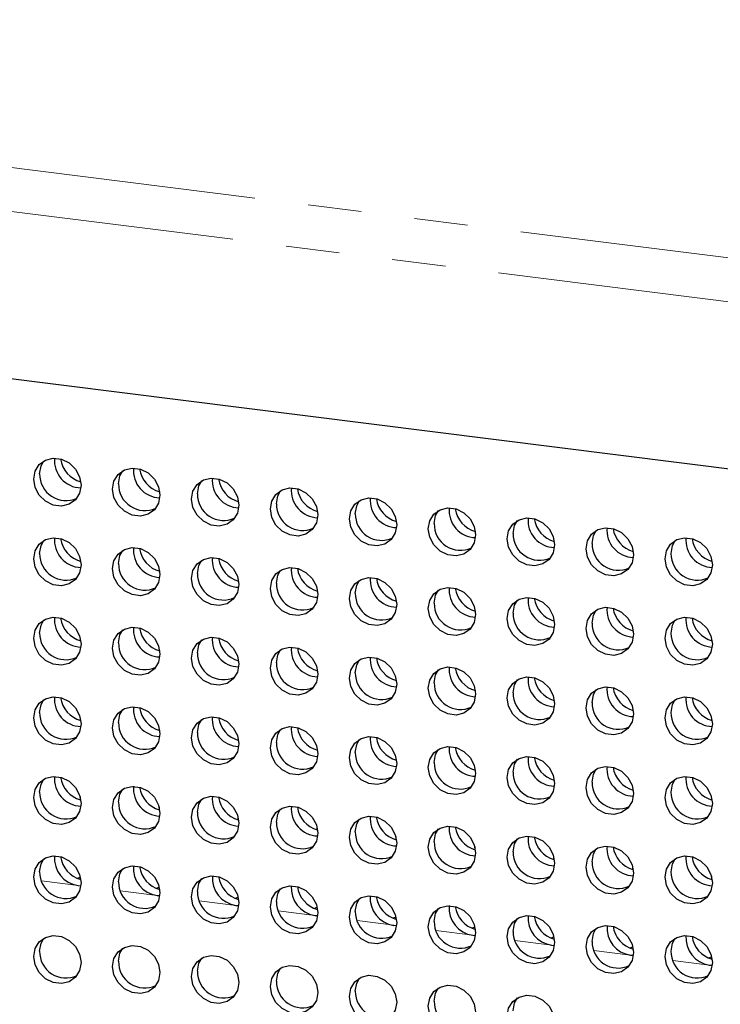
# Model space of a CAD drawing. Units: millimetres. Extents: x 5 to 292, y 5 to 205.
# Drawn here: x 187 to 204, y 148 to 171 of the extents above; entities that cross this region are included whole.
import ezdxf

# ---------------------------------------------------------------- set-up
doc = ezdxf.new("R2010")
doc.units = ezdxf.units.MM
doc.linetypes.add('PHANTOM', pattern=[12.7, 6.35, -1.27, 1.27, -1.27, 1.27, -1.27])

msp = doc.modelspace()

# ---------------------------------------------------------------- linework, layer by layer
at = {"color": 8, "linetype": 'PHANTOM', "lineweight": 18}
for p, q in [((148.766, 172.611), (205.078, 165.517)), ((148.241, 171.638), (205.037, 164.483)), ((188.675, 150.768), (187.803, 150.878)), ((188.739, 150.76), (188.675, 150.768)), ((190.545, 150.532), (189.674, 150.642)), ((190.61, 150.524), (190.545, 150.532)), ((192.416, 150.296), (191.544, 150.406)), ((192.481, 150.288), (192.416, 150.296)), ((194.287, 150.061), (193.415, 150.171)), ((194.351, 150.053), (194.287, 150.061)), ((196.158, 149.825), (195.286, 149.935)), ((196.222, 149.817), (196.158, 149.825)), ((198.029, 149.589), (197.157, 149.699)), ((198.093, 149.581), (198.029, 149.589)), ((199.9, 149.354), (199.028, 149.463)), ((199.964, 149.346), (199.9, 149.354)), ((201.77, 149.118), (200.899, 149.228)), ((201.835, 149.11), (201.77, 149.118)), ((203.641, 148.882), (202.769, 148.992)), ((203.706, 148.874), (203.641, 148.882))]:
    msp.add_line(p, q, dxfattribs=at)
at = {"color": 7, "linetype": 'Continuous', "lineweight": 25}
for p, q in [((181.238, 163.521), (205.037, 160.523)), ((188.728, 150.963), (188.662, 150.934)), ((188.675, 150.768), (188.739, 150.763)), ((190.598, 150.727), (190.533, 150.698)), ((190.545, 150.532), (190.61, 150.528)), ((192.469, 150.491), (192.403, 150.462)), ((192.416, 150.296), (192.481, 150.292)), ((194.34, 150.255), (194.274, 150.227)), ((194.287, 150.061), (194.352, 150.056)), ((196.211, 150.02), (196.145, 149.991)), ((196.158, 149.825), (196.223, 149.821)), ((198.082, 149.784), (198.016, 149.755)), ((198.029, 149.589), (198.094, 149.585)), ((199.953, 149.548), (199.887, 149.52)), ((199.9, 149.354), (199.964, 149.349)), ((201.823, 149.313), (201.758, 149.284)), ((201.77, 149.118), (201.835, 149.114)), ((203.694, 149.077), (203.628, 149.048)), ((203.641, 148.882), (203.706, 148.878))]:
    msp.add_line(p, q, dxfattribs=at)
at = {"color": 7, "linetype": 'Continuous', "lineweight": 25, "flags": 128}
for points in [[(187.621, 160.398), (187.654, 160.587), (187.752, 160.745), (187.901, 160.852), (188.084, 160.897), (188.279, 160.872), (188.462, 160.782), (188.612, 160.637), (188.709, 160.454), (188.743, 160.256), (188.709, 160.067), (188.612, 159.909), (188.462, 159.802), (188.279, 159.758), (188.084, 159.782), (187.901, 159.873), (187.752, 160.018), (187.654, 160.2), (187.621, 160.398)], [(187.762, 160.523), (187.796, 160.712), (187.862, 160.832)], [(189.491, 160.162), (189.525, 160.351), (189.623, 160.509), (189.772, 160.617), (189.955, 160.661), (190.15, 160.636), (190.333, 160.546), (190.483, 160.401), (190.58, 160.218), (190.614, 160.021), (190.58, 159.832), (190.483, 159.674), (190.333, 159.566), (190.15, 159.522), (189.955, 159.547), (189.772, 159.637), (189.623, 159.782), (189.525, 159.964), (189.491, 160.162)], [(189.633, 160.287), (189.667, 160.476), (189.733, 160.597)], [(191.362, 159.926), (191.396, 160.116), (191.494, 160.274), (191.643, 160.381), (191.826, 160.425), (192.021, 160.401), (192.204, 160.31), (192.353, 160.165), (192.451, 159.983), (192.485, 159.785), (192.451, 159.596), (192.353, 159.438), (192.204, 159.331), (192.021, 159.286), (191.826, 159.311), (191.643, 159.401), (191.494, 159.546), (191.396, 159.729), (191.362, 159.926)], [(191.504, 160.051), (191.538, 160.24), (191.604, 160.361)], [(193.233, 159.691), (193.267, 159.88), (193.364, 160.038), (193.514, 160.145), (193.697, 160.189), (193.892, 160.165), (194.075, 160.075), (194.224, 159.929), (194.322, 159.747), (194.356, 159.549), (194.322, 159.36), (194.224, 159.202), (194.075, 159.095), (193.892, 159.051), (193.697, 159.075), (193.514, 159.166), (193.364, 159.311), (193.267, 159.493), (193.233, 159.691)], [(193.375, 159.815), (193.408, 160.005), (193.475, 160.125)], [(195.104, 159.455), (195.138, 159.644), (195.235, 159.802), (195.385, 159.91), (195.568, 159.954), (195.763, 159.929), (195.946, 159.839), (196.095, 159.694), (196.193, 159.511), (196.226, 159.314), (196.193, 159.124), (196.095, 158.967), (195.946, 158.859), (195.763, 158.815), (195.568, 158.84), (195.385, 158.93), (195.235, 159.075), (195.138, 159.257), (195.104, 159.455)], [(195.245, 159.58), (195.279, 159.769), (195.345, 159.89)], [(196.975, 159.219), (197.009, 159.409), (197.106, 159.566), (197.255, 159.674), (197.439, 159.718), (197.633, 159.693), (197.817, 159.603), (197.966, 159.458), (198.063, 159.276), (198.097, 159.078), (198.063, 158.889), (197.966, 158.731), (197.817, 158.623), (197.633, 158.579), (197.439, 158.604), (197.255, 158.694), (197.106, 158.839), (197.009, 159.022), (196.975, 159.219)], [(197.116, 159.344), (197.15, 159.533), (197.216, 159.654)], [(198.846, 158.984), (198.879, 159.173), (198.977, 159.331), (199.126, 159.438), (199.309, 159.482), (199.504, 159.458), (199.687, 159.367), (199.837, 159.222), (199.934, 159.04), (199.968, 158.842), (199.934, 158.653), (199.837, 158.495), (199.687, 158.388), (199.504, 158.344), (199.309, 158.368), (199.126, 158.458), (198.977, 158.603), (198.879, 158.786), (198.846, 158.984)], [(198.987, 159.108), (199.021, 159.298), (199.087, 159.418)], [(200.716, 158.748), (200.75, 158.937), (200.848, 159.095), (200.997, 159.202), (201.18, 159.247), (201.375, 159.222), (201.558, 159.132), (201.708, 158.987), (201.805, 158.804), (201.839, 158.607), (201.805, 158.417), (201.708, 158.259), (201.558, 158.152), (201.375, 158.108), (201.18, 158.132), (200.997, 158.223), (200.848, 158.368), (200.75, 158.55), (200.716, 158.748)], [(200.858, 158.873), (200.892, 159.062), (200.958, 159.182)], [(187.621, 158.512), (187.654, 158.701), (187.752, 158.859), (187.901, 158.967), (188.084, 159.011), (188.279, 158.986), (188.462, 158.896), (188.612, 158.751), (188.709, 158.569), (188.743, 158.371), (188.709, 158.182), (188.612, 158.024), (188.462, 157.916), (188.279, 157.872), (188.084, 157.897), (187.901, 157.987), (187.752, 158.132), (187.654, 158.315), (187.621, 158.512)], [(187.762, 158.637), (187.796, 158.826), (187.862, 158.947)], [(202.587, 158.512), (202.621, 158.701), (202.719, 158.859), (202.868, 158.967), (203.051, 159.011), (203.246, 158.986), (203.429, 158.896), (203.578, 158.751), (203.676, 158.569), (203.71, 158.371), (203.676, 158.182), (203.578, 158.024), (203.429, 157.916), (203.246, 157.872), (203.051, 157.897), (202.868, 157.987), (202.719, 158.132), (202.621, 158.315), (202.587, 158.512)], [(202.729, 158.637), (202.763, 158.826), (202.829, 158.947)], [(189.491, 158.277), (189.525, 158.466), (189.623, 158.624), (189.772, 158.731), (189.955, 158.775), (190.15, 158.751), (190.333, 158.66), (190.483, 158.515), (190.58, 158.333), (190.614, 158.135), (190.58, 157.946), (190.483, 157.788), (190.333, 157.681), (190.15, 157.636), (189.955, 157.661), (189.772, 157.751), (189.623, 157.896), (189.525, 158.079), (189.491, 158.277)], [(189.633, 158.401), (189.667, 158.59), (189.733, 158.711)], [(191.362, 158.041), (191.396, 158.23), (191.494, 158.388), (191.643, 158.495), (191.826, 158.54), (192.021, 158.515), (192.204, 158.425), (192.353, 158.28), (192.451, 158.097), (192.485, 157.899), (192.451, 157.71), (192.353, 157.552), (192.204, 157.445), (192.021, 157.401), (191.826, 157.425), (191.643, 157.516), (191.494, 157.661), (191.396, 157.843), (191.362, 158.041)], [(191.504, 158.166), (191.538, 158.355), (191.604, 158.475)], [(193.233, 157.805), (193.267, 157.994), (193.364, 158.152), (193.514, 158.26), (193.697, 158.304), (193.892, 158.279), (194.075, 158.189), (194.224, 158.044), (194.322, 157.861), (194.356, 157.664), (194.322, 157.475), (194.224, 157.317), (194.075, 157.209), (193.892, 157.165), (193.697, 157.19), (193.514, 157.28), (193.364, 157.425), (193.267, 157.607), (193.233, 157.805)], [(193.375, 157.93), (193.408, 158.119), (193.475, 158.24)], [(195.104, 157.569), (195.138, 157.759), (195.235, 157.917), (195.385, 158.024), (195.568, 158.068), (195.763, 158.044), (195.946, 157.953), (196.095, 157.808), (196.193, 157.626), (196.226, 157.428), (196.193, 157.239), (196.095, 157.081), (195.946, 156.973), (195.763, 156.929), (195.568, 156.954), (195.385, 157.044), (195.235, 157.189), (195.138, 157.372), (195.104, 157.569)], [(195.245, 157.694), (195.279, 157.883), (195.345, 158.004)], [(196.975, 157.334), (197.009, 157.523), (197.106, 157.681), (197.255, 157.788), (197.439, 157.832), (197.633, 157.808), (197.817, 157.718), (197.966, 157.572), (198.063, 157.39), (198.097, 157.192), (198.063, 157.003), (197.966, 156.845), (197.817, 156.738), (197.633, 156.694), (197.439, 156.718), (197.255, 156.808), (197.106, 156.954), (197.009, 157.136), (196.975, 157.334)], [(197.116, 157.458), (197.15, 157.648), (197.216, 157.768)], [(198.846, 157.098), (198.879, 157.287), (198.977, 157.445), (199.126, 157.553), (199.309, 157.597), (199.504, 157.572), (199.687, 157.482), (199.837, 157.337), (199.934, 157.154), (199.968, 156.957), (199.934, 156.767), (199.837, 156.61), (199.687, 156.502), (199.504, 156.458), (199.309, 156.483), (199.126, 156.573), (198.977, 156.718), (198.879, 156.9), (198.846, 157.098)], [(198.987, 157.223), (199.021, 157.412), (199.087, 157.532)], [(200.716, 156.862), (200.75, 157.052), (200.848, 157.209), (200.997, 157.317), (201.18, 157.361), (201.375, 157.336), (201.558, 157.246), (201.708, 157.101), (201.805, 156.919), (201.839, 156.721), (201.805, 156.532), (201.708, 156.374), (201.558, 156.266), (201.375, 156.222), (201.18, 156.247), (200.997, 156.337), (200.848, 156.482), (200.75, 156.665), (200.716, 156.862)], [(200.858, 156.987), (200.892, 157.176), (200.958, 157.297)], [(187.621, 156.627), (187.654, 156.816), (187.752, 156.974), (187.901, 157.081), (188.084, 157.125), (188.279, 157.101), (188.462, 157.01), (188.612, 156.865), (188.709, 156.683), (188.743, 156.485), (188.709, 156.296), (188.612, 156.138), (188.462, 156.031), (188.279, 155.987), (188.084, 156.011), (187.901, 156.101), (187.752, 156.246), (187.654, 156.429), (187.621, 156.627)], [(187.762, 156.751), (187.796, 156.941), (187.862, 157.061)], [(202.587, 156.627), (202.621, 156.816), (202.719, 156.974), (202.868, 157.081), (203.051, 157.125), (203.246, 157.101), (203.429, 157.01), (203.578, 156.865), (203.676, 156.683), (203.71, 156.485), (203.676, 156.296), (203.578, 156.138), (203.429, 156.031), (203.246, 155.987), (203.051, 156.011), (202.868, 156.101), (202.719, 156.246), (202.621, 156.429), (202.587, 156.627)], [(202.729, 156.751), (202.763, 156.941), (202.829, 157.061)], [(189.491, 156.391), (189.525, 156.58), (189.623, 156.738), (189.772, 156.845), (189.955, 156.89), (190.15, 156.865), (190.333, 156.775), (190.483, 156.63), (190.58, 156.447), (190.614, 156.25), (190.58, 156.06), (190.483, 155.902), (190.333, 155.795), (190.15, 155.751), (189.955, 155.775), (189.772, 155.866), (189.623, 156.011), (189.525, 156.193), (189.491, 156.391)], [(189.633, 156.516), (189.667, 156.705), (189.733, 156.825)], [(191.362, 156.155), (191.396, 156.344), (191.494, 156.502), (191.643, 156.61), (191.826, 156.654), (192.021, 156.629), (192.204, 156.539), (192.353, 156.394), (192.451, 156.212), (192.485, 156.014), (192.451, 155.825), (192.353, 155.667), (192.204, 155.559), (192.021, 155.515), (191.826, 155.54), (191.643, 155.63), (191.494, 155.775), (191.396, 155.957), (191.362, 156.155)], [(191.504, 156.28), (191.538, 156.469), (191.604, 156.59)], [(193.233, 155.92), (193.267, 156.109), (193.364, 156.267), (193.514, 156.374), (193.697, 156.418), (193.892, 156.394), (194.075, 156.303), (194.224, 156.158), (194.322, 155.976), (194.356, 155.778), (194.322, 155.589), (194.224, 155.431), (194.075, 155.324), (193.892, 155.279), (193.697, 155.304), (193.514, 155.394), (193.364, 155.539), (193.267, 155.722), (193.233, 155.92)], [(193.375, 156.044), (193.408, 156.233), (193.475, 156.354)], [(195.104, 155.684), (195.138, 155.873), (195.235, 156.031), (195.385, 156.138), (195.568, 156.182), (195.763, 156.158), (195.946, 156.068), (196.095, 155.923), (196.193, 155.74), (196.226, 155.542), (196.193, 155.353), (196.095, 155.195), (195.946, 155.088), (195.763, 155.044), (195.568, 155.068), (195.385, 155.159), (195.235, 155.304), (195.138, 155.486), (195.104, 155.684)], [(195.245, 155.809), (195.279, 155.998), (195.345, 156.118)], [(196.975, 155.448), (197.009, 155.637), (197.106, 155.795), (197.255, 155.903), (197.439, 155.947), (197.633, 155.922), (197.817, 155.832), (197.966, 155.687), (198.063, 155.504), (198.097, 155.307), (198.063, 155.117), (197.966, 154.96), (197.817, 154.852), (197.633, 154.808), (197.439, 154.833), (197.255, 154.923), (197.106, 155.068), (197.009, 155.25), (196.975, 155.448)], [(197.116, 155.573), (197.15, 155.762), (197.216, 155.883)], [(198.846, 155.212), (198.879, 155.402), (198.977, 155.559), (199.126, 155.667), (199.309, 155.711), (199.504, 155.687), (199.687, 155.596), (199.837, 155.451), (199.934, 155.269), (199.968, 155.071), (199.934, 154.882), (199.837, 154.724), (199.687, 154.616), (199.504, 154.572), (199.309, 154.597), (199.126, 154.687), (198.977, 154.832), (198.879, 155.015), (198.846, 155.212)], [(198.987, 155.337), (199.021, 155.526), (199.087, 155.647)], [(200.716, 154.977), (200.75, 155.166), (200.848, 155.324), (200.997, 155.431), (201.18, 155.475), (201.375, 155.451), (201.558, 155.361), (201.708, 155.215), (201.805, 155.033), (201.839, 154.835), (201.805, 154.646), (201.708, 154.488), (201.558, 154.381), (201.375, 154.337), (201.18, 154.361), (200.997, 154.451), (200.848, 154.597), (200.75, 154.779), (200.716, 154.977)], [(200.858, 155.101), (200.892, 155.291), (200.958, 155.411)], [(187.621, 154.741), (187.654, 154.93), (187.752, 155.088), (187.901, 155.196), (188.084, 155.24), (188.279, 155.215), (188.462, 155.125), (188.612, 154.98), (188.709, 154.797), (188.743, 154.6), (188.709, 154.41), (188.612, 154.253), (188.462, 154.145), (188.279, 154.101), (188.084, 154.125), (187.901, 154.216), (187.752, 154.361), (187.654, 154.543), (187.621, 154.741)], [(187.762, 154.866), (187.796, 155.055), (187.862, 155.175)], [(202.587, 154.741), (202.621, 154.93), (202.719, 155.088), (202.868, 155.196), (203.051, 155.24), (203.246, 155.215), (203.429, 155.125), (203.578, 154.98), (203.676, 154.797), (203.71, 154.6), (203.676, 154.41), (203.578, 154.253), (203.429, 154.145), (203.246, 154.101), (203.051, 154.125), (202.868, 154.216), (202.719, 154.361), (202.621, 154.543), (202.587, 154.741)], [(202.729, 154.866), (202.763, 155.055), (202.829, 155.175)], [(189.491, 154.505), (189.525, 154.695), (189.623, 154.852), (189.772, 154.96), (189.955, 155.004), (190.15, 154.979), (190.333, 154.889), (190.483, 154.744), (190.58, 154.562), (190.614, 154.364), (190.58, 154.175), (190.483, 154.017), (190.333, 153.909), (190.15, 153.865), (189.955, 153.89), (189.772, 153.98), (189.623, 154.125), (189.525, 154.308), (189.491, 154.505)], [(189.633, 154.63), (189.667, 154.819), (189.733, 154.94)], [(191.362, 154.27), (191.396, 154.459), (191.494, 154.617), (191.643, 154.724), (191.826, 154.768), (192.021, 154.744), (192.204, 154.653), (192.353, 154.508), (192.451, 154.326), (192.485, 154.128), (192.451, 153.939), (192.353, 153.781), (192.204, 153.674), (192.021, 153.63), (191.826, 153.654), (191.643, 153.744), (191.494, 153.889), (191.396, 154.072), (191.362, 154.27)], [(191.504, 154.394), (191.538, 154.584), (191.604, 154.704)], [(193.233, 154.034), (193.267, 154.223), (193.364, 154.381), (193.514, 154.488), (193.697, 154.533), (193.892, 154.508), (194.075, 154.418), (194.224, 154.273), (194.322, 154.09), (194.356, 153.892), (194.322, 153.703), (194.224, 153.545), (194.075, 153.438), (193.892, 153.394), (193.697, 153.418), (193.514, 153.509), (193.364, 153.654), (193.267, 153.836), (193.233, 154.034)], [(193.375, 154.159), (193.408, 154.348), (193.475, 154.468)], [(195.104, 153.798), (195.138, 153.987), (195.235, 154.145), (195.385, 154.253), (195.568, 154.297), (195.763, 154.272), (195.946, 154.182), (196.095, 154.037), (196.193, 153.855), (196.226, 153.657), (196.193, 153.468), (196.095, 153.31), (195.946, 153.202), (195.763, 153.158), (195.568, 153.183), (195.385, 153.273), (195.235, 153.418), (195.138, 153.6), (195.104, 153.798)], [(195.245, 153.923), (195.279, 154.112), (195.345, 154.233)], [(196.975, 153.563), (197.009, 153.752), (197.106, 153.91), (197.255, 154.017), (197.439, 154.061), (197.633, 154.037), (197.817, 153.946), (197.966, 153.801), (198.063, 153.619), (198.097, 153.421), (198.063, 153.232), (197.966, 153.074), (197.817, 152.967), (197.633, 152.922), (197.439, 152.947), (197.255, 153.037), (197.106, 153.182), (197.009, 153.365), (196.975, 153.563)], [(197.116, 153.687), (197.15, 153.876), (197.216, 153.997)], [(198.846, 153.327), (198.879, 153.516), (198.977, 153.674), (199.126, 153.781), (199.309, 153.825), (199.504, 153.801), (199.687, 153.711), (199.837, 153.566), (199.934, 153.383), (199.968, 153.185), (199.934, 152.996), (199.837, 152.838), (199.687, 152.731), (199.504, 152.687), (199.309, 152.711), (199.126, 152.802), (198.977, 152.947), (198.879, 153.129), (198.846, 153.327)], [(198.987, 153.452), (199.021, 153.641), (199.087, 153.761)], [(200.716, 153.091), (200.75, 153.28), (200.848, 153.438), (200.997, 153.546), (201.18, 153.59), (201.375, 153.565), (201.558, 153.475), (201.708, 153.33), (201.805, 153.147), (201.839, 152.95), (201.805, 152.76), (201.708, 152.603), (201.558, 152.495), (201.375, 152.451), (201.18, 152.476), (200.997, 152.566), (200.848, 152.711), (200.75, 152.893), (200.716, 153.091)], [(187.621, 152.855), (187.654, 153.045), (187.752, 153.202), (187.901, 153.31), (188.084, 153.354), (188.279, 153.329), (188.462, 153.239), (188.612, 153.094), (188.709, 152.912), (188.743, 152.714), (188.709, 152.525), (188.612, 152.367), (188.462, 152.259), (188.279, 152.215), (188.084, 152.24), (187.901, 152.33), (187.752, 152.475), (187.654, 152.658), (187.621, 152.855)], [(200.858, 153.216), (200.892, 153.405), (200.958, 153.526)], [(202.587, 152.855), (202.621, 153.045), (202.719, 153.202), (202.868, 153.31), (203.051, 153.354), (203.246, 153.329), (203.429, 153.239), (203.578, 153.094), (203.676, 152.912), (203.71, 152.714), (203.676, 152.525), (203.578, 152.367), (203.429, 152.259), (203.246, 152.215), (203.051, 152.24), (202.868, 152.33), (202.719, 152.475), (202.621, 152.658), (202.587, 152.855)], [(187.762, 152.98), (187.796, 153.169), (187.862, 153.29)], [(189.491, 152.62), (189.525, 152.809), (189.623, 152.967), (189.772, 153.074), (189.955, 153.118), (190.15, 153.094), (190.333, 153.004), (190.483, 152.858), (190.58, 152.676), (190.614, 152.478), (190.58, 152.289), (190.483, 152.131), (190.333, 152.024), (190.15, 151.98), (189.955, 152.004), (189.772, 152.094), (189.623, 152.24), (189.525, 152.422), (189.491, 152.62)], [(202.729, 152.98), (202.763, 153.169), (202.829, 153.29)], [(188.722, 152.872), (188.722, 152.808), (188.729, 152.796)], [(189.633, 152.744), (189.667, 152.934), (189.733, 153.054)], [(191.362, 152.384), (191.396, 152.573), (191.494, 152.731), (191.643, 152.839), (191.826, 152.883), (192.021, 152.858), (192.204, 152.768), (192.353, 152.623), (192.451, 152.44), (192.485, 152.243), (192.451, 152.053), (192.353, 151.895), (192.204, 151.788), (192.021, 151.744), (191.826, 151.768), (191.643, 151.859), (191.494, 152.004), (191.396, 152.186), (191.362, 152.384)], [(190.592, 152.636), (190.593, 152.572), (190.6, 152.56)], [(191.504, 152.509), (191.538, 152.698), (191.604, 152.818)], [(193.233, 152.148), (193.267, 152.338), (193.364, 152.495), (193.514, 152.603), (193.697, 152.647), (193.892, 152.622), (194.075, 152.532), (194.224, 152.387), (194.322, 152.205), (194.356, 152.007), (194.322, 151.818), (194.224, 151.66), (194.075, 151.552), (193.892, 151.508), (193.697, 151.533), (193.514, 151.623), (193.364, 151.768), (193.267, 151.951), (193.233, 152.148)], [(192.463, 152.401), (192.463, 152.337), (192.47, 152.325)], [(193.375, 152.273), (193.408, 152.462), (193.475, 152.583)], [(195.104, 151.913), (195.138, 152.102), (195.235, 152.26), (195.385, 152.367), (195.568, 152.411), (195.763, 152.387), (195.946, 152.296), (196.095, 152.151), (196.193, 151.969), (196.226, 151.771), (196.193, 151.582), (196.095, 151.424), (195.946, 151.317), (195.763, 151.273), (195.568, 151.297), (195.385, 151.387), (195.235, 151.532), (195.138, 151.715), (195.104, 151.913)], [(194.334, 152.165), (194.334, 152.101), (194.341, 152.089)], [(195.245, 152.037), (195.279, 152.227), (195.345, 152.347)], [(196.975, 151.677), (197.009, 151.866), (197.106, 152.024), (197.255, 152.131), (197.439, 152.176), (197.633, 152.151), (197.817, 152.061), (197.966, 151.916), (198.063, 151.733), (198.097, 151.535), (198.063, 151.346), (197.966, 151.188), (197.817, 151.081), (197.633, 151.037), (197.439, 151.061), (197.255, 151.152), (197.106, 151.297), (197.009, 151.479), (196.975, 151.677)], [(196.205, 151.929), (196.205, 151.865), (196.212, 151.853)], [(197.116, 151.802), (197.15, 151.991), (197.216, 152.111)], [(198.846, 151.441), (198.879, 151.63), (198.977, 151.788), (199.126, 151.896), (199.309, 151.94), (199.504, 151.915), (199.687, 151.825), (199.837, 151.68), (199.934, 151.498), (199.968, 151.3), (199.934, 151.111), (199.837, 150.953), (199.687, 150.845), (199.504, 150.801), (199.309, 150.826), (199.126, 150.916), (198.977, 151.061), (198.879, 151.243), (198.846, 151.441)], [(198.076, 151.694), (198.076, 151.629), (198.083, 151.618)], [(198.987, 151.566), (199.021, 151.755), (199.087, 151.876)], [(200.716, 151.205), (200.75, 151.395), (200.848, 151.553), (200.997, 151.66), (201.18, 151.704), (201.375, 151.68), (201.558, 151.589), (201.708, 151.444), (201.805, 151.262), (201.839, 151.064), (201.805, 150.875), (201.708, 150.717), (201.558, 150.61), (201.375, 150.565), (201.18, 150.59), (200.997, 150.68), (200.848, 150.825), (200.75, 151.008), (200.716, 151.205)], [(187.621, 150.97), (187.654, 151.159), (187.752, 151.317), (187.901, 151.424), (188.084, 151.468), (188.279, 151.444), (188.462, 151.354), (188.612, 151.209), (188.709, 151.026), (188.743, 150.828), (188.709, 150.639), (188.612, 150.481), (188.462, 150.374), (188.279, 150.33), (188.084, 150.354), (187.901, 150.445), (187.752, 150.59), (187.654, 150.772), (187.621, 150.97)], [(199.947, 151.458), (199.947, 151.394), (199.954, 151.382)], [(200.858, 151.33), (200.892, 151.519), (200.958, 151.64)], [(202.587, 150.97), (202.621, 151.159), (202.719, 151.317), (202.868, 151.424), (203.051, 151.468), (203.246, 151.444), (203.429, 151.354), (203.578, 151.209), (203.676, 151.026), (203.71, 150.828), (203.676, 150.639), (203.578, 150.481), (203.429, 150.374), (203.246, 150.33), (203.051, 150.354), (202.868, 150.445), (202.719, 150.59), (202.621, 150.772), (202.587, 150.97)], [(187.762, 151.095), (187.796, 151.284), (187.862, 151.404)], [(189.491, 150.734), (189.525, 150.923), (189.623, 151.081), (189.772, 151.189), (189.955, 151.233), (190.15, 151.208), (190.333, 151.118), (190.483, 150.973), (190.58, 150.79), (190.614, 150.593), (190.58, 150.403), (190.483, 150.246), (190.333, 150.138), (190.15, 150.094), (189.955, 150.119), (189.772, 150.209), (189.623, 150.354), (189.525, 150.536), (189.491, 150.734)], [(201.817, 151.222), (201.818, 151.158), (201.825, 151.146)], [(202.729, 151.095), (202.763, 151.284), (202.829, 151.404)], [(189.633, 150.859), (189.667, 151.048), (189.733, 151.169)], [(191.362, 150.498), (191.396, 150.688), (191.494, 150.845), (191.643, 150.953), (191.826, 150.997), (192.021, 150.972), (192.204, 150.882), (192.353, 150.737), (192.451, 150.555), (192.485, 150.357), (192.451, 150.168), (192.353, 150.01), (192.204, 149.902), (192.021, 149.858), (191.826, 149.883), (191.643, 149.973), (191.494, 150.118), (191.396, 150.301), (191.362, 150.498)], [(203.688, 150.986), (203.688, 150.922), (203.695, 150.91)], [(191.504, 150.623), (191.538, 150.812), (191.604, 150.933)], [(193.233, 150.263), (193.267, 150.452), (193.364, 150.61), (193.514, 150.717), (193.697, 150.761), (193.892, 150.737), (194.075, 150.647), (194.224, 150.501), (194.322, 150.319), (194.356, 150.121), (194.322, 149.932), (194.224, 149.774), (194.075, 149.667), (193.892, 149.623), (193.697, 149.647), (193.514, 149.737), (193.364, 149.883), (193.267, 150.065), (193.233, 150.263)], [(193.375, 150.387), (193.408, 150.577), (193.475, 150.697)], [(195.104, 150.027), (195.138, 150.216), (195.235, 150.374), (195.385, 150.482), (195.568, 150.526), (195.763, 150.501), (195.946, 150.411), (196.095, 150.266), (196.193, 150.083), (196.226, 149.886), (196.193, 149.696), (196.095, 149.538), (195.946, 149.431), (195.763, 149.387), (195.568, 149.411), (195.385, 149.502), (195.235, 149.647), (195.138, 149.829), (195.104, 150.027)], [(195.245, 150.152), (195.279, 150.341), (195.345, 150.461)], [(196.975, 149.791), (197.009, 149.98), (197.106, 150.138), (197.255, 150.246), (197.439, 150.29), (197.633, 150.265), (197.817, 150.175), (197.966, 150.03), (198.063, 149.848), (198.097, 149.65), (198.063, 149.461), (197.966, 149.303), (197.817, 149.195), (197.633, 149.151), (197.439, 149.176), (197.255, 149.266), (197.106, 149.411), (197.009, 149.594), (196.975, 149.791)], [(197.116, 149.916), (197.15, 150.105), (197.216, 150.226)], [(198.846, 149.556), (198.879, 149.745), (198.977, 149.903), (199.126, 150.01), (199.309, 150.054), (199.504, 150.03), (199.687, 149.939), (199.837, 149.794), (199.934, 149.612), (199.968, 149.414), (199.934, 149.225), (199.837, 149.067), (199.687, 148.96), (199.504, 148.915), (199.309, 148.94), (199.126, 149.03), (198.977, 149.175), (198.879, 149.358), (198.846, 149.556)], [(198.987, 149.68), (199.021, 149.869), (199.087, 149.99)], [(200.716, 149.32), (200.75, 149.509), (200.848, 149.667), (200.997, 149.774), (201.18, 149.819), (201.375, 149.794), (201.558, 149.704), (201.708, 149.559), (201.805, 149.376), (201.839, 149.178), (201.805, 148.989), (201.708, 148.831), (201.558, 148.724), (201.375, 148.68), (201.18, 148.704), (200.997, 148.795), (200.848, 148.94), (200.75, 149.122), (200.716, 149.32)], [(187.621, 149.084), (187.654, 149.273), (187.752, 149.431), (187.901, 149.539), (188.084, 149.583), (188.279, 149.558), (188.462, 149.468), (188.612, 149.323), (188.709, 149.14), (188.743, 148.943), (188.709, 148.754), (188.612, 148.596), (188.462, 148.488), (188.279, 148.444), (188.084, 148.469), (187.901, 148.559), (187.752, 148.704), (187.654, 148.886), (187.621, 149.084)], [(200.858, 149.445), (200.892, 149.634), (200.958, 149.754)], [(202.587, 149.084), (202.621, 149.273), (202.719, 149.431), (202.868, 149.539), (203.051, 149.583), (203.246, 149.558), (203.429, 149.468), (203.578, 149.323), (203.676, 149.14), (203.71, 148.943), (203.676, 148.754), (203.578, 148.596), (203.429, 148.488), (203.246, 148.444), (203.051, 148.469), (202.868, 148.559), (202.719, 148.704), (202.621, 148.886), (202.587, 149.084)], [(187.762, 149.209), (187.796, 149.398), (187.862, 149.519)], [(189.491, 148.848), (189.525, 149.038), (189.623, 149.196), (189.772, 149.303), (189.955, 149.347), (190.15, 149.323), (190.333, 149.232), (190.483, 149.087), (190.58, 148.905), (190.614, 148.707), (190.58, 148.518), (190.483, 148.36), (190.333, 148.252), (190.15, 148.208), (189.955, 148.233), (189.772, 148.323), (189.623, 148.468), (189.525, 148.651), (189.491, 148.848)], [(202.729, 149.209), (202.763, 149.398), (202.829, 149.519)], [(189.633, 148.973), (189.667, 149.162), (189.733, 149.283)], [(191.362, 148.613), (191.396, 148.802), (191.494, 148.96), (191.643, 149.067), (191.826, 149.111), (192.021, 149.087), (192.204, 148.997), (192.353, 148.851), (192.451, 148.669), (192.485, 148.471), (192.451, 148.282), (192.353, 148.124), (192.204, 148.017), (192.021, 147.973), (191.826, 147.997), (191.643, 148.088), (191.494, 148.233), (191.396, 148.415), (191.362, 148.613)], [(191.504, 148.737), (191.538, 148.927), (191.604, 149.047)], [(193.233, 148.377), (193.267, 148.566), (193.364, 148.724), (193.514, 148.832), (193.697, 148.876), (193.892, 148.851), (194.075, 148.761), (194.224, 148.616), (194.322, 148.433), (194.356, 148.236), (194.322, 148.046), (194.224, 147.889), (194.075, 147.781), (193.892, 147.737), (193.697, 147.762), (193.514, 147.852), (193.364, 147.997), (193.267, 148.179), (193.233, 148.377)], [(193.375, 148.502), (193.408, 148.691), (193.475, 148.812)], [(195.104, 148.141), (195.138, 148.331), (195.235, 148.488), (195.385, 148.596), (195.568, 148.64), (195.763, 148.615), (195.946, 148.525), (196.095, 148.38), (196.193, 148.198), (196.226, 148), (196.193, 147.811), (196.095, 147.653), (195.946, 147.545), (195.763, 147.501), (195.568, 147.526), (195.385, 147.616), (195.235, 147.761), (195.138, 147.944), (195.104, 148.141)], [(195.245, 148.266), (195.279, 148.455), (195.345, 148.576)], [(196.975, 147.906), (197.009, 148.095), (197.106, 148.253), (197.255, 148.36), (197.439, 148.404), (197.633, 148.38), (197.817, 148.289), (197.966, 148.144), (198.063, 147.962), (198.097, 147.764), (198.063, 147.575), (197.966, 147.417), (197.817, 147.31), (197.633, 147.266), (197.439, 147.29), (197.255, 147.38), (197.106, 147.525), (197.009, 147.708), (196.975, 147.906)], [(197.116, 148.03), (197.15, 148.22), (197.216, 148.34)], [(198.846, 147.67), (198.879, 147.859), (198.977, 148.017), (199.126, 148.124), (199.309, 148.169), (199.504, 148.144), (199.687, 148.054), (199.837, 147.909), (199.934, 147.726), (199.968, 147.529), (199.934, 147.339), (199.837, 147.181), (199.687, 147.074), (199.504, 147.03), (199.309, 147.054), (199.126, 147.145), (198.977, 147.29), (198.879, 147.472), (198.846, 147.67)], [(198.987, 147.795), (199.021, 147.984), (199.087, 148.104)]]:
    msp.add_lwpolyline(points, dxfattribs=at)
at = {"color": 7, "linetype": 'Continuous', "lineweight": 25}
for centre, radius, start, end in [((188.757, 160.835), 0.643, 174.4255, 268.3938), ((188.913, 160.972), 0.659, 188.2184, 254.6009), ((190.628, 160.599), 0.643, 174.4255, 268.3938), ((190.784, 160.736), 0.659, 188.2184, 254.6009), ((188.384, 160.512), 0.622, 179.0009, 294.6604), ((192.499, 160.363), 0.643, 174.4255, 268.3938), ((192.654, 160.5), 0.659, 188.2184, 254.6009), ((190.255, 160.276), 0.622, 179.0009, 294.6604), ((194.37, 160.128), 0.643, 174.4255, 268.3938), ((194.525, 160.265), 0.659, 188.2184, 254.6009), ((192.125, 160.04), 0.622, 179.0009, 294.6604), ((196.241, 159.892), 0.643, 174.4255, 268.3938), ((196.396, 160.029), 0.659, 188.2184, 254.6009), ((193.996, 159.805), 0.622, 179.0009, 294.6604), ((198.112, 159.656), 0.643, 174.4255, 268.3938), ((198.267, 159.793), 0.659, 188.2184, 254.6009), ((195.867, 159.569), 0.622, 179.0009, 294.6604), ((199.982, 159.421), 0.643, 174.4255, 268.3938), ((200.138, 159.557), 0.659, 188.2184, 254.6009), ((197.738, 159.333), 0.622, 179.0009, 294.6604), ((201.853, 159.185), 0.643, 174.4255, 268.3938), ((202.008, 159.322), 0.659, 188.2184, 254.6009), ((188.757, 158.949), 0.643, 174.4255, 268.3938), ((188.913, 159.086), 0.659, 188.2184, 254.6009), ((199.609, 159.098), 0.622, 179.0009, 294.6604), ((203.724, 158.949), 0.643, 174.4255, 268.3938), ((203.879, 159.086), 0.659, 188.2184, 254.6009), ((190.628, 158.713), 0.643, 174.4255, 268.3938), ((190.784, 158.85), 0.659, 188.2184, 254.6009), ((201.479, 158.862), 0.622, 179.0009, 294.6604), ((188.384, 158.626), 0.622, 179.0009, 294.6604), ((192.499, 158.478), 0.643, 174.4255, 268.3938), ((192.654, 158.615), 0.659, 188.2184, 254.6009), ((203.35, 158.626), 0.622, 179.0009, 294.6604), ((190.255, 158.39), 0.622, 179.0009, 294.6604), ((194.37, 158.242), 0.643, 174.4255, 268.3938), ((194.525, 158.379), 0.659, 188.2184, 254.6009), ((192.125, 158.155), 0.622, 179.0009, 294.6604), ((196.241, 158.006), 0.643, 174.4255, 268.3938), ((196.396, 158.143), 0.659, 188.2184, 254.6009), ((193.996, 157.919), 0.622, 179.0009, 294.6604), ((198.112, 157.771), 0.643, 174.4255, 268.3938), ((198.267, 157.908), 0.659, 188.2184, 254.6009), ((195.867, 157.683), 0.622, 179.0009, 294.6604), ((199.982, 157.535), 0.643, 174.4255, 268.3938), ((200.138, 157.672), 0.659, 188.2184, 254.6009), ((197.738, 157.448), 0.622, 179.0009, 294.6604), ((201.853, 157.299), 0.643, 174.4255, 268.3938), ((202.008, 157.436), 0.659, 188.2184, 254.6009), ((188.757, 157.063), 0.643, 174.4255, 268.3938), ((188.913, 157.2), 0.659, 188.2184, 254.6009), ((199.609, 157.212), 0.622, 179.0009, 294.6604), ((203.724, 157.063), 0.643, 174.4255, 268.3938), ((203.879, 157.2), 0.659, 188.2184, 254.6009), ((190.628, 156.828), 0.643, 174.4255, 268.3938), ((190.784, 156.965), 0.659, 188.2184, 254.6009), ((201.479, 156.976), 0.622, 179.0009, 294.6604), ((188.384, 156.741), 0.622, 179.0009, 294.6604), ((192.499, 156.592), 0.643, 174.4255, 268.3938), ((192.654, 156.729), 0.659, 188.2184, 254.6009), ((203.35, 156.741), 0.622, 179.0009, 294.6604), ((190.255, 156.505), 0.622, 179.0009, 294.6604), ((194.37, 156.356), 0.643, 174.4255, 268.3938), ((194.525, 156.493), 0.659, 188.2184, 254.6009), ((192.125, 156.269), 0.622, 179.0009, 294.6604), ((196.241, 156.121), 0.643, 174.4255, 268.3938), ((196.396, 156.258), 0.659, 188.2184, 254.6009), ((193.996, 156.033), 0.622, 179.0009, 294.6604), ((198.112, 155.885), 0.643, 174.4255, 268.3938), ((198.267, 156.022), 0.659, 188.2184, 254.6009), ((195.867, 155.798), 0.622, 179.0009, 294.6604), ((199.982, 155.649), 0.643, 174.4255, 268.3938), ((200.138, 155.786), 0.659, 188.2184, 254.6009), ((197.738, 155.562), 0.622, 179.0009, 294.6604), ((201.853, 155.414), 0.643, 174.4255, 268.3938), ((202.008, 155.551), 0.659, 188.2184, 254.6009), ((188.757, 155.178), 0.643, 174.4255, 268.3938), ((188.913, 155.315), 0.659, 188.2184, 254.6009), ((199.609, 155.326), 0.622, 179.0009, 294.6604), ((203.724, 155.178), 0.643, 174.4255, 268.3938), ((203.879, 155.315), 0.659, 188.2184, 254.6009), ((190.628, 154.942), 0.643, 174.4255, 268.3938), ((190.784, 155.079), 0.659, 188.2184, 254.6009), ((201.479, 155.091), 0.622, 179.0009, 294.6604), ((188.384, 154.855), 0.622, 179.0009, 294.6604), ((192.499, 154.706), 0.643, 174.4255, 268.3938), ((192.654, 154.843), 0.659, 188.2184, 254.6009), ((203.35, 154.855), 0.622, 179.0009, 294.6604), ((190.255, 154.619), 0.622, 179.0009, 294.6604), ((194.37, 154.471), 0.643, 174.4255, 268.3938), ((194.525, 154.608), 0.659, 188.2184, 254.6009), ((192.125, 154.383), 0.622, 179.0009, 294.6604), ((196.241, 154.235), 0.643, 174.4255, 268.3938), ((196.396, 154.372), 0.659, 188.2184, 254.6009), ((193.996, 154.148), 0.622, 179.0009, 294.6604), ((198.112, 153.999), 0.643, 174.4255, 268.3938), ((198.267, 154.136), 0.659, 188.2184, 254.6009), ((195.867, 153.912), 0.622, 179.0009, 294.6604), ((199.982, 153.764), 0.643, 174.4255, 268.3938), ((200.138, 153.901), 0.659, 188.2184, 254.6009), ((197.738, 153.676), 0.622, 179.0009, 294.6604), ((201.853, 153.528), 0.643, 174.4255, 268.3938), ((202.008, 153.665), 0.659, 188.2184, 254.6009), ((188.757, 153.292), 0.643, 174.4255, 268.3938), ((188.913, 153.429), 0.66, 188.2318, 253.7817), ((199.609, 153.441), 0.622, 179.0009, 294.6604), ((203.724, 153.292), 0.643, 174.4255, 268.3938), ((203.879, 153.429), 0.659, 188.2184, 254.6009), ((190.628, 153.057), 0.643, 174.4255, 268.3938), ((190.784, 153.194), 0.66, 188.2318, 253.7817), ((201.479, 153.205), 0.622, 179.0009, 294.6604), ((188.384, 152.969), 0.622, 179.0009, 294.6604), ((192.499, 152.821), 0.643, 174.4255, 268.3938), ((192.655, 152.958), 0.66, 188.2318, 253.7817), ((203.35, 152.969), 0.622, 179.0009, 294.6604), ((190.255, 152.734), 0.622, 179.0009, 294.6604), ((194.37, 152.585), 0.643, 174.4255, 268.3938), ((194.525, 152.722), 0.66, 188.2318, 253.7817), ((192.125, 152.498), 0.622, 179.0009, 294.6604), ((196.241, 152.349), 0.643, 174.4255, 268.3938), ((196.396, 152.487), 0.66, 188.2318, 253.7817), ((193.996, 152.262), 0.622, 179.0009, 294.6604), ((198.112, 152.114), 0.643, 174.4255, 268.3938), ((198.267, 152.251), 0.66, 188.2318, 253.7817), ((195.867, 152.026), 0.622, 179.0009, 294.6604), ((199.982, 151.878), 0.643, 174.4255, 268.3938), ((200.138, 152.015), 0.66, 188.2318, 253.7817), ((197.738, 151.791), 0.622, 179.0009, 294.6604), ((201.853, 151.642), 0.643, 174.4255, 268.3938), ((202.009, 151.779), 0.66, 188.2318, 253.7817), ((188.764, 151.411), 0.65, 174.8835, 262.0849), ((188.912, 151.543), 0.658, 187.8045, 254.6452), ((199.609, 151.555), 0.622, 179.0009, 294.6604), ((203.724, 151.407), 0.643, 174.4255, 268.3938), ((203.88, 151.544), 0.66, 188.2318, 253.7817), ((190.635, 151.176), 0.65, 174.8835, 262.0849), ((190.783, 151.307), 0.658, 187.8045, 254.6452), ((201.479, 151.319), 0.622, 179.0009, 294.6604), ((188.384, 151.084), 0.622, 179.0009, 294.6604), ((192.506, 150.94), 0.65, 174.8835, 262.0849), ((192.654, 151.072), 0.658, 187.8045, 254.6452), ((203.35, 151.084), 0.622, 179.0009, 294.6604), ((190.255, 150.848), 0.622, 179.0009, 294.6604), ((194.376, 150.704), 0.65, 174.8835, 262.0849), ((194.524, 150.836), 0.658, 187.8045, 254.6452), ((192.125, 150.612), 0.622, 179.0009, 294.6604), ((196.247, 150.468), 0.65, 174.8835, 262.0849), ((196.395, 150.6), 0.658, 187.8045, 254.6452), ((193.996, 150.377), 0.622, 179.0009, 294.6604), ((198.118, 150.233), 0.65, 174.8835, 262.0849), ((198.266, 150.364), 0.658, 187.8045, 254.6452), ((195.867, 150.141), 0.622, 179.0009, 294.6604), ((199.989, 149.997), 0.65, 174.8835, 262.0849), ((200.137, 150.129), 0.658, 187.8045, 254.6452), ((197.738, 149.905), 0.622, 179.0009, 294.6604), ((201.86, 149.761), 0.65, 174.8835, 262.0849), ((199.609, 149.669), 0.622, 179.0009, 294.6604), ((202.008, 149.893), 0.658, 187.8045, 254.6452), ((203.731, 149.526), 0.65, 174.8835, 262.0849), ((201.479, 149.434), 0.622, 179.0009, 294.6604), ((203.879, 149.657), 0.658, 187.8045, 254.6452), ((188.384, 149.198), 0.622, 179.0009, 294.6604), ((203.35, 149.198), 0.622, 179.0009, 294.6604), ((190.255, 148.962), 0.622, 179.0009, 294.6604), ((192.125, 148.727), 0.622, 179.0009, 294.6604), ((193.996, 148.491), 0.622, 179.0009, 294.6604), ((195.867, 148.255), 0.622, 179.0009, 294.6604), ((197.738, 148.02), 0.622, 179.0009, 294.6604)]:
    msp.add_arc(centre, radius, start, end, dxfattribs=at)

doc.saveas('drawing.dxf')
